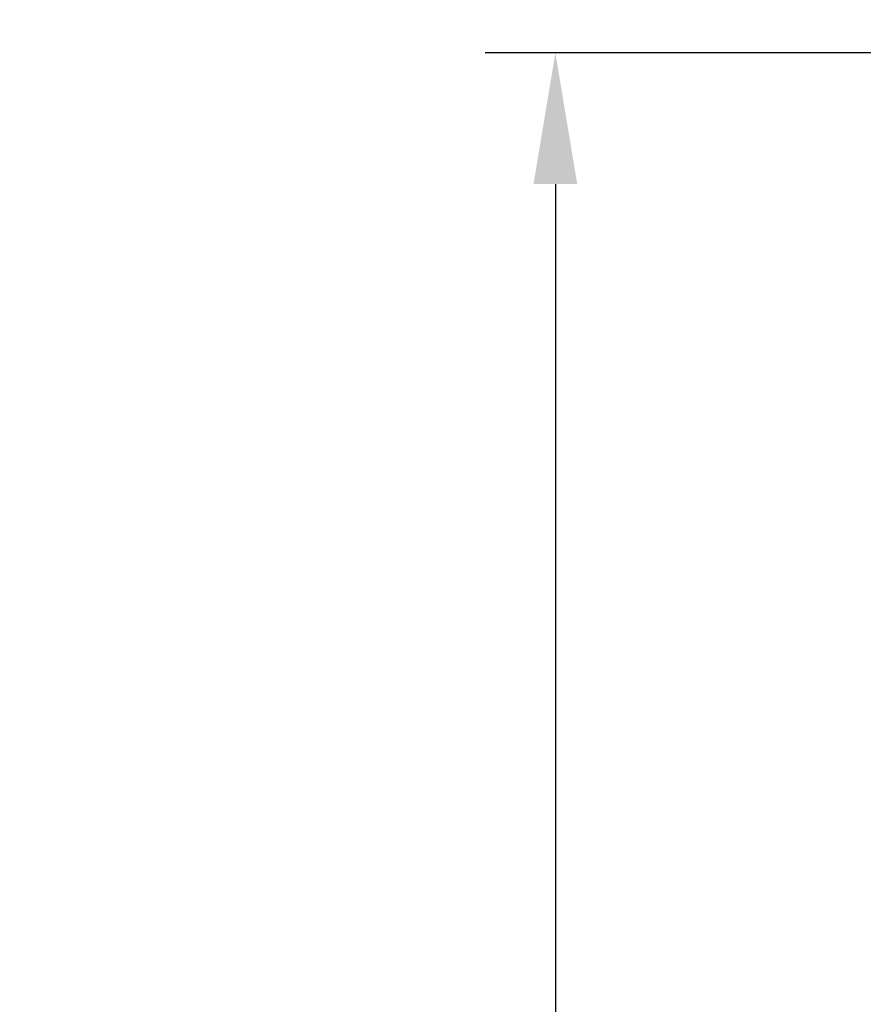
# Model space of a CAD drawing. Units: inches. Extents: x 9.6 to 33.5, y -19.8 to 37.3.
# Drawn here: x 9.6 to 14.4, y 23.6 to 29.2 of the extents above; entities that cross this region are included whole.
import ezdxf

# ---------------------------------------------------------------- set-up
doc = ezdxf.new("R2010")
doc.units = ezdxf.units.IN
doc.header["$LTSCALE"] = 0.935
doc.header["$MEASUREMENT"] = 0
doc.header["$PDMODE"] = 3
doc.header["$PDSIZE"] = 0.3125
doc.layers.get('0').update_dxf_attribs({"linetype": 'CONTINUOUS'})
doc.layers.get('Defpoints').update_dxf_attribs({"linetype": 'CONTINUOUS'})
doc.layers.add('22_NOTES', color=7, linetype='CONTINUOUS')
doc.styles.get("Standard").update_dxf_attribs({"font": 'Helvetica Light.ttf'})
doc.styles.add('TEXTSTYLE_2', font='Helvetica Light.ttf')
doc.dimstyles.new('DIMSTYLE_1', dxfattribs={"dimtxt": 0.15, "dimasz": 0.1875, "dimexe": 0.1, "dimexo": 0.1, "dimgap": 0.075, "dimtad": 0, "dimtih": 1, "dimtoh": 1, "dimdec": 3, "dimlfac": 4, "dimzin": 4, "dimdsep": 46, "dimtxsty": 'TEXTSTYLE_2', "dimblk": '_FILLED', "dimblk1": '_FILLED', "dimblk2": '_FILLED', "dimcen": 0.09, "dimadec": 0, "dimazin": 0, "dimtp": 0.005, "dimtm": 0.005, "dimtfac": 1, "dimtdec": 3, "dimtofl": 0, "dimtmove": 0, "dimatfit": 3, "dimldrblk": '_FILLED', "dimfxl": 1, "dimtolj": 1, "dimtzin": 4, "dimarcsym": 0})
doc.dimstyles.get("Standard").update_dxf_attribs({"dimtxt": 0.1, "dimasz": 0.1875, "dimexe": 0.1, "dimexo": 0.1, "dimgap": 0.09, "dimtad": 0, "dimtih": 1, "dimtoh": 1, "dimdec": 3, "dimzin": 4, "dimdsep": 46, "dimtxsty": 'Standard', "dimblk": '_FILLED', "dimblk1": '_FILLED', "dimblk2": '_FILLED', "dimcen": 0.09, "dimadec": 0, "dimazin": 0, "dimtol": 1, "dimtp": 0.005, "dimtm": 0.005, "dimtfac": 1, "dimtdec": 3, "dimtofl": 0, "dimtmove": 0, "dimatfit": 3, "dimldrblk": '_FILLED', "dimfxl": 1, "dimtolj": 1, "dimtzin": 4, "dimarcsym": 0})

# ---------------------------------------------------------------- blocks, each defined once
blk = doc.blocks.new('_FILLED')
at = {"color": 0, "linetype": 'ByBlock'}
blk.add_solid([(0, 0), (-1, 0.1667), (-1, -0.1667)], dxfattribs=at)
blk = doc.blocks.new('*D11')
at = {"color": 0, "linetype": 'Continuous', "lineweight": -2, "transparency": 16777216}
for p, q in [((23.9137, 29.0573), (12.2536, 29.0573)), ((12.6536, 28.3073), (12.6536, 23.3119)), ((12.6536, 17.5775), (12.6536, 22.1119)), ((15.9978, 16.8275), (12.2536, 16.8275))]:
    blk.add_line(p, q, dxfattribs=at)
at = {"layer": 'Defpoints', "color": 0, "linetype": 'Continuous', "transparency": 16777216}
for p in [(24.3137, 29.0573), (12.6536, 16.8275), (16.3978, 16.8275)]:
    blk.add_point(p, dxfattribs=at)
at = {"color": 0, "linetype": 'Continuous', "lineweight": -2, "transparency": 16777216, "xscale": 0.75, "yscale": 0.75, "zscale": 0.75}
for p, rotation in [((12.6536, 29.0573), 90), ((12.6536, 16.8275), 270)]:
    blk.add_blockref('_FILLED', p, dxfattribs=dict(at, rotation=rotation))
at = {"color": 0, "linetype": 'Continuous', "transparency": 16777216, "insert": (12.6536, 22.7119), "char_height": 0.6, "attachment_point": 5, "style": 'TEXTSTYLE_2'}
blk.add_mtext('\\A1;A', dxfattribs=at)

msp = doc.modelspace()

# ---------------------------------------------------------------- dimensions: what is measured, and where the dimension line sits
at = {"color": 2, "linetype": 'Continuous'}
dim = msp.add_linear_dim(base=(12.65357, 16.82754), p1=(24.31368, 29.0573), p2=(16.39781, 16.82754), angle=90, text='A', dimstyle='DIMSTYLE_1', override={"dimscale": 4}, dxfattribs=at)
dim.commit()
dim.dimension.update_dxf_attribs({"geometry": '*D11', "text_midpoint": (12.65357, 22.71187), "dimtype": 160})

# ---------------------------------------------------------------- leaders
at = {"layer": '22_NOTES', "color": 2, "linetype": 'Continuous', "annotation_type": 0, "has_hookline": 1, "hookline_direction": 1, "text_width": 2.12333}
msp.add_leader([(16.06761, 27.72902), (12.79618, 31.8368), (11.80869, 31.8368)], dimstyle='Standard', override={"dimasz": 0.75}, dxfattribs=at)

doc.saveas('drawing.dxf')
